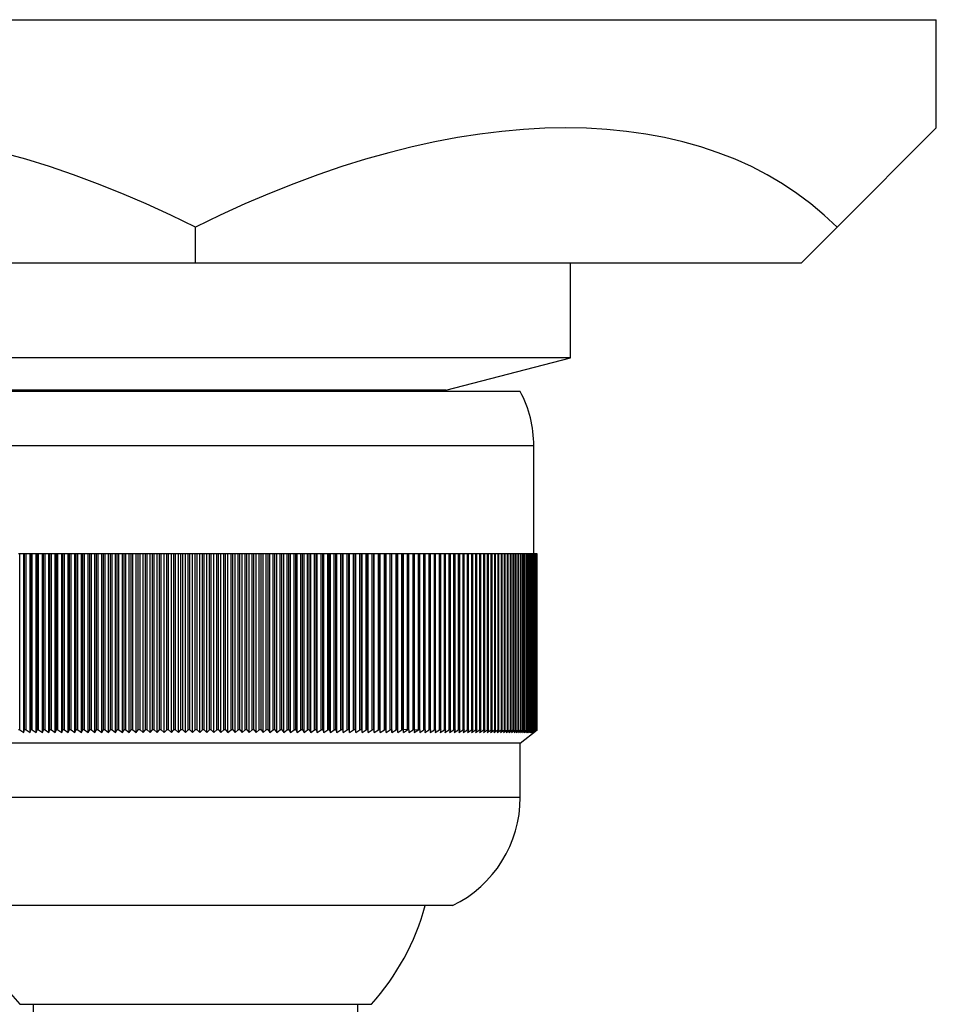
# Model space of a CAD drawing. Units: millimetres. Extents: x 3 to 1996, y 5 to 1995.
# Drawn here: x 1126 to 1160, y 439 to 476 of the extents above; entities that cross this region are included whole.
import ezdxf

# ---------------------------------------------------------------- set-up
doc = ezdxf.new("R2010")
doc.units = ezdxf.units.MM

msp = doc.modelspace()

# ---------------------------------------------------------------- linework, layer by layer
at = {"color": 7, "linetype": 'Continuous', "lineweight": 25}
for p, q in [((1104.971, 475.625), (1159.721, 475.625)), ((1159.721, 471.625), (1159.721, 475.625)), ((1156.053, 467.958), (1159.721, 471.625)), ((1132.346, 466.625), (1132.346, 467.958)), ((1156.053, 467.958), (1154.721, 466.625)), ((1132.346, 466.625), (1109.971, 466.625)), ((1154.721, 466.625), (1132.346, 466.625)), ((1146.196, 463.125), (1146.196, 466.625)), ((1146.196, 463.125), (1118.496, 463.125)), ((1141.596, 461.925), (1146.196, 463.125)), ((1141.596, 461.925), (1123.096, 461.925)), ((1141.596, 461.875), (1141.596, 461.925)), ((1144.346, 461.875), (1120.346, 461.875)), ((1144.846, 455.875), (1144.846, 459.875)), ((1125.852, 455.875), (1125.797, 455.875)), ((1125.852, 449.375), (1125.852, 455.875)), ((1126.001, 455.875), (1125.852, 455.875)), ((1126.001, 449.275), (1126.001, 455.875)), ((1126.024, 455.875), (1126.001, 455.875)), ((1126.024, 449.375), (1126.024, 455.875)), ((1126.08, 455.875), (1126.024, 455.875)), ((1126.08, 449.375), (1126.08, 455.875)), ((1126.228, 455.875), (1126.08, 455.875)), ((1126.228, 449.275), (1126.228, 455.875)), ((1126.254, 455.875), (1126.228, 455.875)), ((1126.254, 449.375), (1126.254, 455.875)), ((1126.311, 455.875), (1126.254, 455.875)), ((1126.311, 449.375), (1126.311, 455.875)), ((1126.458, 455.875), (1126.311, 455.875)), ((1126.458, 449.275), (1126.458, 455.875)), ((1126.487, 455.875), (1126.458, 455.875)), ((1126.487, 449.375), (1126.487, 455.875)), ((1126.544, 455.875), (1126.487, 455.875)), ((1126.544, 449.375), (1126.544, 455.875)), ((1126.69, 455.875), (1126.544, 455.875)), ((1126.69, 449.275), (1126.69, 455.875)), ((1126.723, 455.875), (1126.69, 455.875)), ((1126.723, 449.375), (1126.723, 455.875)), ((1126.781, 455.875), (1126.723, 455.875)), ((1126.781, 449.375), (1126.781, 455.875)), ((1126.925, 455.875), (1126.781, 455.875)), ((1126.925, 449.275), (1126.925, 455.875)), ((1126.961, 455.875), (1126.925, 455.875)), ((1126.961, 449.375), (1126.961, 455.875)), ((1127.019, 455.875), (1126.961, 455.875)), ((1127.019, 449.375), (1127.019, 455.875)), ((1127.162, 455.875), (1127.019, 455.875)), ((1127.162, 449.275), (1127.162, 455.875)), ((1127.201, 455.875), (1127.162, 455.875)), ((1127.201, 449.375), (1127.201, 455.875)), ((1127.26, 455.875), (1127.201, 455.875)), ((1127.26, 449.375), (1127.26, 455.875)), ((1127.401, 455.875), (1127.26, 455.875)), ((1127.401, 449.275), (1127.401, 455.875)), ((1127.444, 455.875), (1127.401, 455.875)), ((1127.444, 449.375), (1127.444, 455.875)), ((1127.503, 455.875), (1127.444, 455.875)), ((1127.503, 449.375), (1127.503, 455.875)), ((1127.643, 455.875), (1127.503, 455.875)), ((1127.643, 449.275), (1127.643, 455.875)), ((1127.688, 455.875), (1127.643, 455.875)), ((1127.688, 449.375), (1127.688, 455.875)), ((1127.748, 455.875), (1127.688, 455.875)), ((1127.748, 449.375), (1127.748, 455.875)), ((1127.886, 455.875), (1127.748, 455.875)), ((1127.886, 449.275), (1127.886, 455.875)), ((1127.935, 455.875), (1127.886, 455.875)), ((1127.935, 449.375), (1127.935, 455.875)), ((1127.996, 455.875), (1127.935, 455.875)), ((1127.996, 449.375), (1127.996, 455.875)), ((1128.132, 455.875), (1127.996, 455.875)), ((1128.132, 449.275), (1128.132, 455.875)), ((1128.184, 455.875), (1128.132, 455.875)), ((1128.184, 449.375), (1128.184, 455.875)), ((1128.245, 455.875), (1128.184, 455.875)), ((1128.245, 449.375), (1128.245, 455.875)), ((1128.379, 455.875), (1128.245, 455.875)), ((1128.379, 449.275), (1128.379, 455.875)), ((1128.434, 455.875), (1128.379, 455.875)), ((1128.434, 449.375), (1128.434, 455.875)), ((1128.496, 455.875), (1128.434, 455.875)), ((1128.496, 449.375), (1128.496, 455.875)), ((1128.628, 455.875), (1128.496, 455.875)), ((1128.628, 449.275), (1128.628, 455.875)), ((1128.687, 455.875), (1128.628, 455.875)), ((1128.687, 449.375), (1128.687, 455.875)), ((1128.748, 455.875), (1128.687, 455.875)), ((1128.748, 449.375), (1128.748, 455.875)), ((1128.879, 455.875), (1128.748, 455.875)), ((1128.879, 449.275), (1128.879, 455.875)), ((1128.941, 455.875), (1128.879, 455.875)), ((1128.941, 449.375), (1128.941, 455.875)), ((1129.003, 455.875), (1128.941, 455.875)), ((1129.003, 449.375), (1129.003, 455.875)), ((1129.131, 455.875), (1129.003, 455.875)), ((1129.131, 449.275), (1129.131, 455.875)), ((1129.196, 455.875), (1129.131, 455.875)), ((1129.196, 449.375), (1129.196, 455.875)), ((1129.258, 455.875), (1129.196, 455.875)), ((1129.258, 449.375), (1129.258, 455.875)), ((1129.385, 455.875), (1129.258, 455.875)), ((1129.385, 449.275), (1129.385, 455.875)), ((1129.453, 455.875), (1129.385, 455.875)), ((1129.453, 449.375), (1129.453, 455.875)), ((1129.515, 455.875), (1129.453, 455.875)), ((1129.515, 449.375), (1129.515, 455.875)), ((1129.64, 455.875), (1129.515, 455.875)), ((1129.64, 449.275), (1129.64, 455.875)), ((1129.711, 455.875), (1129.64, 455.875)), ((1129.711, 449.375), (1129.711, 455.875)), ((1129.774, 455.875), (1129.711, 455.875)), ((1129.774, 449.375), (1129.774, 455.875)), ((1129.896, 455.875), (1129.774, 455.875)), ((1129.896, 449.275), (1129.896, 455.875)), ((1129.97, 455.875), (1129.896, 455.875)), ((1129.97, 449.375), (1129.97, 455.875)), ((1130.033, 455.875), (1129.97, 455.875)), ((1130.033, 449.375), (1130.033, 455.875)), ((1130.153, 455.875), (1130.033, 455.875)), ((1130.153, 449.275), (1130.153, 455.875)), ((1130.23, 455.875), (1130.153, 455.875)), ((1130.23, 449.375), (1130.23, 455.875)), ((1130.293, 455.875), (1130.23, 455.875)), ((1130.293, 449.375), (1130.293, 455.875)), ((1130.412, 455.875), (1130.293, 455.875)), ((1130.412, 449.275), (1130.412, 455.875)), ((1130.491, 455.875), (1130.412, 455.875)), ((1130.491, 449.375), (1130.491, 455.875)), ((1130.555, 455.875), (1130.491, 455.875)), ((1130.555, 449.375), (1130.555, 455.875)), ((1130.671, 455.875), (1130.555, 455.875)), ((1130.671, 449.275), (1130.671, 455.875)), ((1130.753, 455.875), (1130.671, 455.875)), ((1130.753, 449.375), (1130.753, 455.875)), ((1130.817, 455.875), (1130.753, 455.875)), ((1130.817, 449.375), (1130.817, 455.875)), ((1130.93, 455.875), (1130.817, 455.875)), ((1130.93, 449.275), (1130.93, 455.875)), ((1131.016, 455.875), (1130.93, 455.875)), ((1131.016, 449.375), (1131.016, 455.875)), ((1131.08, 455.875), (1131.016, 455.875)), ((1131.08, 449.375), (1131.08, 455.875)), ((1131.191, 455.875), (1131.08, 455.875)), ((1131.191, 449.275), (1131.191, 455.875)), ((1131.279, 455.875), (1131.191, 455.875)), ((1131.279, 449.375), (1131.279, 455.875)), ((1131.343, 455.875), (1131.279, 455.875)), ((1131.343, 449.375), (1131.343, 455.875)), ((1131.452, 455.875), (1131.343, 455.875)), ((1131.452, 449.275), (1131.452, 455.875)), ((1131.543, 455.875), (1131.452, 455.875)), ((1131.543, 449.375), (1131.543, 455.875)), ((1131.607, 455.875), (1131.543, 455.875)), ((1131.607, 449.375), (1131.607, 455.875)), ((1131.713, 455.875), (1131.607, 455.875)), ((1131.713, 449.275), (1131.713, 455.875)), ((1131.807, 455.875), (1131.713, 455.875)), ((1131.807, 449.375), (1131.807, 455.875)), ((1131.871, 455.875), (1131.807, 455.875)), ((1131.871, 449.375), (1131.871, 455.875)), ((1131.975, 455.875), (1131.871, 455.875)), ((1131.975, 449.275), (1131.975, 455.875)), ((1132.071, 455.875), (1131.975, 455.875)), ((1132.071, 449.375), (1132.071, 455.875)), ((1132.135, 455.875), (1132.071, 455.875)), ((1132.135, 449.375), (1132.135, 455.875)), ((1132.236, 455.875), (1132.135, 455.875)), ((1132.236, 449.275), (1132.236, 455.875)), ((1132.335, 455.875), (1132.236, 455.875)), ((1132.335, 449.375), (1132.335, 455.875)), ((1132.4, 455.875), (1132.335, 455.875)), ((1132.4, 449.375), (1132.4, 455.875)), ((1132.498, 455.875), (1132.4, 455.875)), ((1132.498, 449.275), (1132.498, 455.875)), ((1132.6, 455.875), (1132.498, 455.875)), ((1132.6, 449.375), (1132.6, 455.875)), ((1132.664, 455.875), (1132.6, 455.875)), ((1132.664, 449.375), (1132.664, 455.875)), ((1132.76, 455.875), (1132.664, 455.875)), ((1132.76, 449.275), (1132.76, 455.875)), ((1132.864, 455.875), (1132.76, 455.875)), ((1132.864, 449.375), (1132.864, 455.875)), ((1132.928, 455.875), (1132.864, 455.875)), ((1132.928, 449.375), (1132.928, 455.875)), ((1133.021, 455.875), (1132.928, 455.875)), ((1133.021, 449.275), (1133.021, 455.875)), ((1133.128, 455.875), (1133.021, 455.875)), ((1133.128, 449.375), (1133.128, 455.875)), ((1133.192, 455.875), (1133.128, 455.875)), ((1133.192, 449.375), (1133.192, 455.875)), ((1133.283, 455.875), (1133.192, 455.875)), ((1133.283, 449.275), (1133.283, 455.875)), ((1133.392, 455.875), (1133.283, 455.875)), ((1133.392, 449.375), (1133.392, 455.875)), ((1133.456, 455.875), (1133.392, 455.875)), ((1133.456, 449.375), (1133.456, 455.875)), ((1133.544, 455.875), (1133.456, 455.875)), ((1133.544, 449.275), (1133.544, 455.875)), ((1133.655, 455.875), (1133.544, 455.875)), ((1133.655, 449.375), (1133.655, 455.875)), ((1133.719, 455.875), (1133.655, 455.875)), ((1133.719, 449.375), (1133.719, 455.875)), ((1133.804, 455.875), (1133.719, 455.875)), ((1133.804, 449.275), (1133.804, 455.875)), ((1133.918, 455.875), (1133.804, 455.875)), ((1133.918, 449.375), (1133.918, 455.875)), ((1133.982, 455.875), (1133.918, 455.875)), ((1133.982, 449.375), (1133.982, 455.875)), ((1134.064, 455.875), (1133.982, 455.875)), ((1134.064, 449.275), (1134.064, 455.875)), ((1134.18, 455.875), (1134.064, 455.875)), ((1134.18, 449.375), (1134.18, 455.875)), ((1134.243, 455.875), (1134.18, 455.875)), ((1134.243, 449.375), (1134.243, 455.875)), ((1134.322, 455.875), (1134.243, 455.875)), ((1134.322, 449.275), (1134.322, 455.875)), ((1134.441, 455.875), (1134.322, 455.875)), ((1134.441, 449.375), (1134.441, 455.875)), ((1134.504, 455.875), (1134.441, 455.875)), ((1134.504, 449.375), (1134.504, 455.875)), ((1134.58, 455.875), (1134.504, 455.875)), ((1134.58, 449.275), (1134.58, 455.875)), ((1134.701, 455.875), (1134.58, 455.875)), ((1134.701, 449.375), (1134.701, 455.875)), ((1134.764, 455.875), (1134.701, 455.875)), ((1134.764, 449.375), (1134.764, 455.875)), ((1134.838, 455.875), (1134.764, 455.875)), ((1134.838, 449.275), (1134.838, 455.875)), ((1134.96, 455.875), (1134.838, 455.875)), ((1135.023, 455.875), (1134.96, 455.875)), ((1134.96, 449.375), (1134.96, 455.875)), ((1135.023, 449.375), (1135.023, 455.875)), ((1135.094, 455.875), (1135.023, 455.875)), ((1135.094, 449.275), (1135.094, 455.875)), ((1135.218, 455.875), (1135.094, 455.875)), ((1135.218, 449.375), (1135.218, 455.875)), ((1135.281, 455.875), (1135.218, 455.875)), ((1135.281, 449.375), (1135.281, 455.875)), ((1135.348, 455.875), (1135.281, 455.875)), ((1135.348, 449.275), (1135.348, 455.875)), ((1135.475, 455.875), (1135.348, 455.875)), ((1135.538, 455.875), (1135.475, 455.875)), ((1135.475, 449.375), (1135.475, 455.875)), ((1135.538, 449.375), (1135.538, 455.875)), ((1135.602, 455.875), (1135.538, 455.875)), ((1135.602, 449.275), (1135.602, 455.875)), ((1135.731, 455.875), (1135.602, 455.875)), ((1135.793, 455.875), (1135.731, 455.875)), ((1135.731, 449.375), (1135.731, 455.875)), ((1135.793, 449.375), (1135.793, 455.875)), ((1135.854, 455.875), (1135.793, 455.875)), ((1135.854, 449.275), (1135.854, 455.875)), ((1135.985, 455.875), (1135.854, 455.875)), ((1136.046, 455.875), (1135.985, 455.875)), ((1135.985, 449.375), (1135.985, 455.875)), ((1136.046, 449.375), (1136.046, 455.875)), ((1136.104, 455.875), (1136.046, 455.875)), ((1136.104, 449.275), (1136.104, 455.875)), ((1136.237, 455.875), (1136.104, 455.875)), ((1136.298, 455.875), (1136.237, 455.875)), ((1136.237, 449.375), (1136.237, 455.875)), ((1136.298, 449.375), (1136.298, 455.875)), ((1136.353, 455.875), (1136.298, 455.875)), ((1136.353, 449.275), (1136.353, 455.875)), ((1136.488, 455.875), (1136.353, 455.875)), ((1136.549, 455.875), (1136.488, 455.875)), ((1136.488, 449.375), (1136.488, 455.875)), ((1136.549, 449.375), (1136.549, 455.875)), ((1136.6, 455.875), (1136.549, 455.875)), ((1136.6, 449.275), (1136.6, 455.875)), ((1136.737, 455.875), (1136.6, 455.875)), ((1136.797, 455.875), (1136.737, 455.875)), ((1136.737, 449.375), (1136.737, 455.875)), ((1136.797, 449.375), (1136.797, 455.875)), ((1136.845, 455.875), (1136.797, 455.875)), ((1136.845, 449.275), (1136.845, 455.875)), ((1136.984, 455.875), (1136.845, 455.875)), ((1136.984, 449.375), (1136.984, 455.875)), ((1137.043, 455.875), (1136.984, 455.875)), ((1137.043, 449.375), (1137.043, 455.875)), ((1137.089, 455.875), (1137.043, 455.875)), ((1137.089, 449.275), (1137.089, 455.875)), ((1137.228, 455.875), (1137.089, 455.875)), ((1137.228, 449.375), (1137.228, 455.875)), ((1137.288, 455.875), (1137.228, 455.875)), ((1137.288, 449.375), (1137.288, 455.875)), ((1137.33, 455.875), (1137.288, 455.875)), ((1137.33, 449.275), (1137.33, 455.875)), ((1137.471, 455.875), (1137.33, 455.875)), ((1137.471, 449.375), (1137.471, 455.875)), ((1137.53, 455.875), (1137.471, 455.875)), ((1137.53, 449.375), (1137.53, 455.875)), ((1137.569, 455.875), (1137.53, 455.875)), ((1137.569, 449.275), (1137.569, 455.875)), ((1137.712, 455.875), (1137.569, 455.875)), ((1137.712, 449.375), (1137.712, 455.875)), ((1137.77, 455.875), (1137.712, 455.875)), ((1137.77, 449.375), (1137.77, 455.875)), ((1137.806, 455.875), (1137.77, 455.875)), ((1137.806, 449.275), (1137.806, 455.875)), ((1137.95, 455.875), (1137.806, 455.875)), ((1137.95, 449.375), (1137.95, 455.875)), ((1138.008, 455.875), (1137.95, 455.875)), ((1138.008, 449.375), (1138.008, 455.875)), ((1138.04, 455.875), (1138.008, 455.875)), ((1138.04, 449.275), (1138.04, 455.875)), ((1138.186, 455.875), (1138.04, 455.875)), ((1138.186, 449.375), (1138.186, 455.875)), ((1138.243, 455.875), (1138.186, 455.875)), ((1138.243, 449.375), (1138.243, 455.875)), ((1138.272, 455.875), (1138.243, 455.875)), ((1138.272, 449.275), (1138.272, 455.875)), ((1138.419, 455.875), (1138.272, 455.875)), ((1138.419, 449.375), (1138.419, 455.875)), ((1138.475, 455.875), (1138.419, 455.875)), ((1138.475, 449.375), (1138.475, 455.875)), ((1138.501, 455.875), (1138.475, 455.875)), ((1138.501, 449.275), (1138.501, 455.875)), ((1138.649, 455.875), (1138.501, 455.875)), ((1138.649, 449.375), (1138.649, 455.875)), ((1138.705, 455.875), (1138.649, 455.875)), ((1138.705, 449.375), (1138.705, 455.875)), ((1138.727, 455.875), (1138.705, 455.875)), ((1138.727, 449.275), (1138.727, 455.875)), ((1138.877, 455.875), (1138.727, 455.875)), ((1138.877, 449.375), (1138.877, 455.875)), ((1138.932, 455.875), (1138.877, 455.875)), ((1138.932, 449.375), (1138.932, 455.875)), ((1138.951, 455.875), (1138.932, 455.875)), ((1138.951, 449.275), (1138.951, 455.875)), ((1139.102, 455.875), (1138.951, 455.875)), ((1139.102, 449.375), (1139.102, 455.875)), ((1139.156, 455.875), (1139.102, 455.875)), ((1139.156, 449.375), (1139.156, 455.875)), ((1139.172, 455.875), (1139.156, 455.875)), ((1139.172, 449.275), (1139.172, 455.875)), ((1139.324, 455.875), (1139.172, 455.875)), ((1139.324, 449.375), (1139.324, 455.875)), ((1139.377, 455.875), (1139.324, 455.875)), ((1139.377, 449.375), (1139.377, 455.875)), ((1139.39, 455.875), (1139.377, 455.875)), ((1139.39, 449.275), (1139.39, 455.875)), ((1139.542, 455.875), (1139.39, 455.875)), ((1139.542, 449.375), (1139.542, 455.875)), ((1139.595, 455.875), (1139.542, 455.875)), ((1139.595, 449.375), (1139.595, 455.875)), ((1139.604, 455.875), (1139.595, 455.875)), ((1139.604, 449.275), (1139.604, 455.875)), ((1139.758, 455.875), (1139.604, 455.875)), ((1139.758, 449.375), (1139.758, 455.875)), ((1139.81, 455.875), (1139.758, 455.875)), ((1139.81, 449.375), (1139.81, 455.875)), ((1139.816, 455.875), (1139.81, 455.875)), ((1139.816, 449.275), (1139.816, 455.875)), ((1139.97, 455.875), (1139.816, 455.875)), ((1139.97, 449.375), (1139.97, 455.875)), ((1140.022, 455.875), (1139.97, 455.875)), ((1140.022, 449.375), (1140.022, 455.875)), ((1140.024, 455.875), (1140.022, 455.875)), ((1140.024, 449.275), (1140.024, 455.875)), ((1140.18, 455.875), (1140.024, 455.875)), ((1140.18, 449.375), (1140.18, 455.875)), ((1140.23, 455.875), (1140.18, 455.875)), ((1140.23, 449.375), (1140.23, 455.875)), ((1140.385, 455.875), (1140.23, 455.875)), ((1140.385, 449.375), (1140.385, 455.875)), ((1140.435, 455.875), (1140.385, 455.875)), ((1140.435, 449.375), (1140.435, 455.875)), ((1140.587, 455.875), (1140.435, 455.875)), ((1140.587, 449.375), (1140.587, 455.875)), ((1140.636, 455.875), (1140.587, 455.875)), ((1140.636, 449.375), (1140.636, 455.875)), ((1140.786, 455.875), (1140.636, 455.875)), ((1140.786, 449.375), (1140.786, 455.875)), ((1140.834, 455.875), (1140.786, 455.875)), ((1140.834, 449.375), (1140.834, 455.875)), ((1140.981, 455.875), (1140.834, 455.875)), ((1140.981, 449.375), (1140.981, 455.875)), ((1141.027, 455.875), (1140.981, 455.875)), ((1141.027, 449.375), (1141.027, 455.875)), ((1141.172, 455.875), (1141.027, 455.875)), ((1141.172, 449.375), (1141.172, 455.875)), ((1141.217, 455.875), (1141.172, 455.875)), ((1141.217, 449.375), (1141.217, 455.875)), ((1141.359, 455.875), (1141.217, 455.875)), ((1141.359, 449.375), (1141.359, 455.875)), ((1141.404, 455.875), (1141.359, 455.875)), ((1141.404, 449.375), (1141.404, 455.875)), ((1141.542, 455.875), (1141.404, 455.875)), ((1141.542, 449.375), (1141.542, 455.875)), ((1141.586, 455.875), (1141.542, 455.875)), ((1141.586, 449.375), (1141.586, 455.875)), ((1141.721, 455.875), (1141.586, 455.875)), ((1141.721, 449.375), (1141.721, 455.875)), ((1141.764, 455.875), (1141.721, 455.875)), ((1141.764, 449.375), (1141.764, 455.875)), ((1141.896, 455.875), (1141.764, 455.875)), ((1141.896, 449.375), (1141.896, 455.875)), ((1141.938, 455.875), (1141.896, 455.875)), ((1141.938, 449.375), (1141.938, 455.875)), ((1142.067, 455.875), (1141.938, 455.875)), ((1142.067, 449.375), (1142.067, 455.875)), ((1142.108, 455.875), (1142.067, 455.875)), ((1142.108, 449.375), (1142.108, 455.875)), ((1142.233, 455.875), (1142.108, 455.875)), ((1142.233, 449.375), (1142.233, 455.875)), ((1142.273, 455.875), (1142.233, 455.875)), ((1142.273, 449.375), (1142.273, 455.875)), ((1142.396, 455.875), (1142.273, 455.875)), ((1142.396, 449.375), (1142.396, 455.875)), ((1142.434, 455.875), (1142.396, 455.875)), ((1142.434, 449.375), (1142.434, 455.875)), ((1142.553, 455.875), (1142.434, 455.875)), ((1142.553, 449.375), (1142.553, 455.875)), ((1142.591, 455.875), (1142.553, 455.875)), ((1142.591, 449.375), (1142.591, 455.875)), ((1142.707, 455.875), (1142.591, 455.875)), ((1142.707, 449.375), (1142.707, 455.875)), ((1142.743, 455.875), (1142.707, 455.875)), ((1142.743, 449.375), (1142.743, 455.875)), ((1142.856, 455.875), (1142.743, 455.875)), ((1142.856, 449.375), (1142.856, 455.875)), ((1142.891, 455.875), (1142.856, 455.875)), ((1142.891, 449.375), (1142.891, 455.875)), ((1143, 455.875), (1142.891, 455.875)), ((1143, 449.375), (1143, 455.875)), ((1143.034, 455.875), (1143, 455.875)), ((1143.034, 449.375), (1143.034, 455.875)), ((1143.139, 455.875), (1143.034, 455.875)), ((1143.139, 449.375), (1143.139, 455.875)), ((1143.173, 455.875), (1143.139, 455.875)), ((1143.173, 449.375), (1143.173, 455.875)), ((1143.274, 455.875), (1143.173, 455.875)), ((1143.274, 449.375), (1143.274, 455.875)), ((1143.306, 455.875), (1143.274, 455.875)), ((1143.306, 449.375), (1143.306, 455.875)), ((1143.404, 455.875), (1143.306, 455.875)), ((1143.404, 449.375), (1143.404, 455.875)), ((1143.435, 455.875), (1143.404, 455.875)), ((1143.435, 449.375), (1143.435, 455.875)), ((1143.529, 455.875), (1143.435, 455.875)), ((1143.529, 449.375), (1143.529, 455.875)), ((1143.559, 455.875), (1143.529, 455.875)), ((1143.559, 449.375), (1143.559, 455.875)), ((1143.649, 455.875), (1143.559, 455.875)), ((1143.649, 449.375), (1143.649, 455.875)), ((1143.678, 455.875), (1143.649, 455.875)), ((1143.678, 449.375), (1143.678, 455.875)), ((1143.765, 455.875), (1143.678, 455.875)), ((1143.765, 449.375), (1143.765, 455.875)), ((1143.792, 455.875), (1143.765, 455.875)), ((1143.792, 449.375), (1143.792, 455.875)), ((1143.875, 455.875), (1143.792, 455.875)), ((1143.875, 449.375), (1143.875, 455.875)), ((1143.901, 455.875), (1143.875, 455.875)), ((1143.901, 449.375), (1143.901, 455.875)), ((1143.98, 455.875), (1143.901, 455.875)), ((1143.98, 449.375), (1143.98, 455.875)), ((1144.005, 455.875), (1143.98, 455.875)), ((1144.005, 449.375), (1144.005, 455.875)), ((1144.08, 455.875), (1144.005, 455.875)), ((1144.08, 449.375), (1144.08, 455.875)), ((1144.104, 455.875), (1144.08, 455.875)), ((1144.104, 449.375), (1144.104, 455.875)), ((1144.175, 455.875), (1144.104, 455.875)), ((1144.175, 449.375), (1144.175, 455.875)), ((1144.198, 455.875), (1144.175, 455.875)), ((1144.198, 449.375), (1144.198, 455.875)), ((1144.265, 455.875), (1144.198, 455.875)), ((1144.265, 449.375), (1144.265, 455.875)), ((1144.286, 455.875), (1144.265, 455.875)), ((1144.286, 449.375), (1144.286, 455.875)), ((1144.35, 455.875), (1144.286, 455.875)), ((1144.35, 449.375), (1144.35, 455.875)), ((1144.369, 455.875), (1144.35, 455.875)), ((1144.369, 449.375), (1144.369, 455.875)), ((1144.429, 455.875), (1144.369, 455.875)), ((1144.429, 449.375), (1144.429, 455.875)), ((1144.447, 455.875), (1144.429, 455.875)), ((1144.447, 449.375), (1144.447, 455.875)), ((1144.503, 455.875), (1144.447, 455.875)), ((1144.503, 449.375), (1144.503, 455.875)), ((1144.52, 455.875), (1144.503, 455.875)), ((1144.52, 449.375), (1144.52, 455.875)), ((1144.572, 455.875), (1144.52, 455.875)), ((1144.572, 449.375), (1144.572, 455.875)), ((1144.587, 455.875), (1144.572, 455.875)), ((1144.587, 449.375), (1144.587, 455.875)), ((1144.635, 455.875), (1144.587, 455.875)), ((1144.635, 449.375), (1144.635, 455.875)), ((1144.649, 455.875), (1144.635, 455.875)), ((1144.649, 449.375), (1144.649, 455.875)), ((1144.693, 455.875), (1144.649, 455.875)), ((1144.693, 449.375), (1144.693, 455.875)), ((1144.706, 455.875), (1144.693, 455.875)), ((1144.706, 449.375), (1144.706, 455.875)), ((1144.745, 455.875), (1144.706, 455.875)), ((1144.745, 449.375), (1144.745, 455.875)), ((1144.757, 455.875), (1144.745, 455.875)), ((1144.757, 449.375), (1144.757, 455.875)), ((1144.792, 455.875), (1144.757, 455.875)), ((1144.792, 449.375), (1144.792, 455.875)), ((1144.803, 455.875), (1144.792, 455.875)), ((1144.803, 449.375), (1144.803, 455.875)), ((1144.834, 455.875), (1144.803, 455.875)), ((1144.834, 449.375), (1144.834, 455.875)), ((1144.843, 455.875), (1144.834, 455.875)), ((1144.843, 449.375), (1144.843, 455.875)), ((1144.87, 455.875), (1144.843, 455.875)), ((1144.87, 449.375), (1144.87, 455.875)), ((1144.878, 455.875), (1144.87, 455.875)), ((1144.878, 449.375), (1144.878, 455.875)), ((1144.901, 455.875), (1144.878, 455.875)), ((1144.901, 449.375), (1144.901, 455.875)), ((1144.907, 455.875), (1144.901, 455.875)), ((1144.907, 449.375), (1144.907, 455.875)), ((1144.926, 455.875), (1144.907, 455.875)), ((1144.926, 449.375), (1144.926, 455.875)), ((1144.931, 455.875), (1144.926, 455.875)), ((1144.931, 449.375), (1144.931, 455.875)), ((1144.945, 455.875), (1144.931, 455.875)), ((1144.945, 449.375), (1144.945, 455.875)), ((1144.949, 455.875), (1144.945, 455.875)), ((1144.949, 449.375), (1144.949, 455.875)), ((1144.959, 455.875), (1144.949, 455.875)), ((1144.959, 449.375), (1144.959, 455.875)), ((1144.962, 455.875), (1144.959, 455.875)), ((1144.962, 449.375), (1144.962, 455.875)), ((1144.968, 455.875), (1144.962, 455.875)), ((1144.968, 449.375), (1144.968, 455.875)), ((1144.969, 455.875), (1144.968, 455.875)), ((1144.969, 449.375), (1144.969, 455.875)), ((1144.971, 455.875), (1144.969, 455.875)), ((1144.971, 449.375), (1144.971, 455.875)), ((1125.852, 449.375), (1125.797, 449.375)), ((1125.852, 449.375), (1126.001, 449.275)), ((1126.001, 449.275), (1126.024, 449.375)), ((1126.08, 449.375), (1126.024, 449.375)), ((1126.08, 449.375), (1126.228, 449.275)), ((1126.228, 449.275), (1126.254, 449.375)), ((1126.311, 449.375), (1126.254, 449.375)), ((1126.311, 449.375), (1126.458, 449.275)), ((1126.458, 449.275), (1126.487, 449.375)), ((1126.544, 449.375), (1126.487, 449.375)), ((1126.544, 449.375), (1126.69, 449.275)), ((1126.69, 449.275), (1126.723, 449.375)), ((1126.781, 449.375), (1126.723, 449.375)), ((1126.781, 449.375), (1126.925, 449.275)), ((1126.925, 449.275), (1126.961, 449.375)), ((1127.019, 449.375), (1126.961, 449.375)), ((1127.019, 449.375), (1127.162, 449.275)), ((1127.162, 449.275), (1127.201, 449.375)), ((1127.26, 449.375), (1127.201, 449.375)), ((1127.26, 449.375), (1127.401, 449.275)), ((1127.401, 449.275), (1127.444, 449.375)), ((1127.503, 449.375), (1127.444, 449.375)), ((1127.503, 449.375), (1127.643, 449.275)), ((1127.643, 449.275), (1127.688, 449.375)), ((1127.748, 449.375), (1127.688, 449.375)), ((1127.748, 449.375), (1127.886, 449.275)), ((1127.886, 449.275), (1127.935, 449.375)), ((1127.996, 449.375), (1127.935, 449.375)), ((1127.996, 449.375), (1128.132, 449.275)), ((1128.132, 449.275), (1128.184, 449.375)), ((1128.245, 449.375), (1128.184, 449.375)), ((1128.245, 449.375), (1128.379, 449.275)), ((1128.379, 449.275), (1128.434, 449.375)), ((1128.496, 449.375), (1128.434, 449.375)), ((1128.496, 449.375), (1128.628, 449.275)), ((1128.628, 449.275), (1128.687, 449.375)), ((1128.748, 449.375), (1128.687, 449.375)), ((1128.748, 449.375), (1128.879, 449.275)), ((1128.879, 449.275), (1128.941, 449.375)), ((1129.003, 449.375), (1128.941, 449.375)), ((1129.003, 449.375), (1129.131, 449.275)), ((1129.131, 449.275), (1129.196, 449.375)), ((1129.258, 449.375), (1129.196, 449.375)), ((1129.258, 449.375), (1129.385, 449.275)), ((1129.385, 449.275), (1129.453, 449.375)), ((1129.515, 449.375), (1129.453, 449.375)), ((1129.515, 449.375), (1129.64, 449.275)), ((1129.64, 449.275), (1129.711, 449.375)), ((1129.774, 449.375), (1129.711, 449.375)), ((1129.774, 449.375), (1129.896, 449.275)), ((1129.896, 449.275), (1129.97, 449.375)), ((1130.033, 449.375), (1129.97, 449.375)), ((1130.033, 449.375), (1130.153, 449.275)), ((1130.153, 449.275), (1130.23, 449.375)), ((1130.293, 449.375), (1130.23, 449.375)), ((1130.293, 449.375), (1130.412, 449.275)), ((1130.412, 449.275), (1130.491, 449.375)), ((1130.555, 449.375), (1130.491, 449.375)), ((1130.555, 449.375), (1130.671, 449.275)), ((1130.671, 449.275), (1130.753, 449.375)), ((1130.817, 449.375), (1130.753, 449.375)), ((1130.817, 449.375), (1130.93, 449.275)), ((1130.93, 449.275), (1131.016, 449.375)), ((1131.08, 449.375), (1131.016, 449.375)), ((1131.08, 449.375), (1131.191, 449.275)), ((1131.191, 449.275), (1131.279, 449.375)), ((1131.343, 449.375), (1131.279, 449.375)), ((1131.343, 449.375), (1131.452, 449.275)), ((1131.452, 449.275), (1131.543, 449.375)), ((1131.607, 449.375), (1131.543, 449.375)), ((1131.607, 449.375), (1131.713, 449.275)), ((1131.713, 449.275), (1131.807, 449.375)), ((1131.871, 449.375), (1131.807, 449.375)), ((1131.871, 449.375), (1131.975, 449.275)), ((1131.975, 449.275), (1132.071, 449.375)), ((1132.135, 449.375), (1132.071, 449.375)), ((1132.135, 449.375), (1132.236, 449.275)), ((1132.236, 449.275), (1132.335, 449.375)), ((1132.4, 449.375), (1132.335, 449.375)), ((1132.4, 449.375), (1132.498, 449.275)), ((1132.498, 449.275), (1132.6, 449.375)), ((1132.664, 449.375), (1132.6, 449.375)), ((1132.664, 449.375), (1132.76, 449.275)), ((1132.76, 449.275), (1132.864, 449.375)), ((1132.928, 449.375), (1132.864, 449.375)), ((1132.928, 449.375), (1133.021, 449.275)), ((1133.021, 449.275), (1133.128, 449.375)), ((1133.192, 449.375), (1133.128, 449.375)), ((1133.192, 449.375), (1133.283, 449.275)), ((1133.283, 449.275), (1133.392, 449.375)), ((1133.456, 449.375), (1133.392, 449.375)), ((1133.456, 449.375), (1133.544, 449.275)), ((1133.544, 449.275), (1133.655, 449.375)), ((1133.719, 449.375), (1133.655, 449.375)), ((1133.719, 449.375), (1133.804, 449.275)), ((1133.804, 449.275), (1133.918, 449.375)), ((1133.982, 449.375), (1133.918, 449.375)), ((1133.982, 449.375), (1134.064, 449.275)), ((1134.064, 449.275), (1134.18, 449.375)), ((1134.243, 449.375), (1134.18, 449.375)), ((1134.243, 449.375), (1134.322, 449.275)), ((1134.322, 449.275), (1134.441, 449.375)), ((1134.504, 449.375), (1134.441, 449.375)), ((1134.504, 449.375), (1134.58, 449.275)), ((1134.58, 449.275), (1134.701, 449.375)), ((1134.764, 449.375), (1134.701, 449.375)), ((1134.764, 449.375), (1134.838, 449.275)), ((1134.838, 449.275), (1134.96, 449.375)), ((1135.023, 449.375), (1134.96, 449.375)), ((1135.023, 449.375), (1135.094, 449.275)), ((1135.094, 449.275), (1135.218, 449.375)), ((1135.281, 449.375), (1135.218, 449.375)), ((1135.281, 449.375), (1135.348, 449.275)), ((1135.348, 449.275), (1135.475, 449.375)), ((1135.538, 449.375), (1135.475, 449.375)), ((1135.538, 449.375), (1135.602, 449.275)), ((1135.602, 449.275), (1135.731, 449.375)), ((1135.793, 449.375), (1135.731, 449.375)), ((1135.793, 449.375), (1135.854, 449.275)), ((1135.854, 449.275), (1135.985, 449.375)), ((1136.046, 449.375), (1135.985, 449.375)), ((1136.046, 449.375), (1136.104, 449.275)), ((1136.104, 449.275), (1136.237, 449.375)), ((1136.298, 449.375), (1136.237, 449.375)), ((1136.298, 449.375), (1136.353, 449.275)), ((1136.353, 449.275), (1136.488, 449.375)), ((1136.549, 449.375), (1136.488, 449.375)), ((1136.549, 449.375), (1136.6, 449.275)), ((1136.6, 449.275), (1136.737, 449.375)), ((1136.797, 449.375), (1136.737, 449.375)), ((1136.797, 449.375), (1136.845, 449.275)), ((1136.845, 449.275), (1136.984, 449.375)), ((1137.043, 449.375), (1136.984, 449.375)), ((1137.043, 449.375), (1137.089, 449.275)), ((1137.089, 449.275), (1137.228, 449.375)), ((1137.288, 449.375), (1137.228, 449.375)), ((1137.288, 449.375), (1137.33, 449.275)), ((1137.33, 449.275), (1137.471, 449.375)), ((1137.53, 449.375), (1137.471, 449.375)), ((1137.53, 449.375), (1137.569, 449.275)), ((1137.569, 449.275), (1137.712, 449.375)), ((1137.77, 449.375), (1137.712, 449.375)), ((1137.77, 449.375), (1137.806, 449.275)), ((1137.806, 449.275), (1137.95, 449.375)), ((1138.008, 449.375), (1137.95, 449.375)), ((1138.008, 449.375), (1138.04, 449.275)), ((1138.04, 449.275), (1138.186, 449.375)), ((1138.243, 449.375), (1138.186, 449.375)), ((1138.243, 449.375), (1138.272, 449.275)), ((1138.272, 449.275), (1138.419, 449.375)), ((1138.475, 449.375), (1138.419, 449.375)), ((1138.475, 449.375), (1138.501, 449.275)), ((1138.501, 449.275), (1138.649, 449.375)), ((1138.705, 449.375), (1138.649, 449.375)), ((1138.705, 449.375), (1138.727, 449.275)), ((1138.727, 449.275), (1138.877, 449.375)), ((1138.932, 449.375), (1138.877, 449.375)), ((1138.932, 449.375), (1138.951, 449.275)), ((1138.951, 449.275), (1139.102, 449.375)), ((1139.156, 449.375), (1139.102, 449.375)), ((1139.156, 449.375), (1139.172, 449.275)), ((1139.172, 449.275), (1139.324, 449.375)), ((1139.377, 449.375), (1139.324, 449.375)), ((1139.377, 449.375), (1139.39, 449.275)), ((1139.39, 449.275), (1139.542, 449.375)), ((1139.595, 449.375), (1139.542, 449.375)), ((1139.595, 449.375), (1139.604, 449.275)), ((1139.604, 449.275), (1139.758, 449.375)), ((1139.81, 449.375), (1139.758, 449.375)), ((1139.81, 449.375), (1139.816, 449.275)), ((1139.816, 449.275), (1139.97, 449.375)), ((1140.022, 449.375), (1139.97, 449.375)), ((1140.021, 449.397), (1140.23, 449.389)), ((1140.022, 449.375), (1140.024, 449.275)), ((1140.024, 449.275), (1140.18, 449.375)), ((1140.23, 449.375), (1140.18, 449.375)), ((1140.23, 449.375), (1140.229, 449.275)), ((1140.229, 449.275), (1140.385, 449.375)), ((1140.435, 449.375), (1140.385, 449.375)), ((1140.435, 449.375), (1140.43, 449.275)), ((1140.43, 449.275), (1140.587, 449.375)), ((1140.435, 449.381), (1140.548, 449.377)), ((1140.636, 449.375), (1140.587, 449.375)), ((1140.636, 449.375), (1140.628, 449.275)), ((1140.628, 449.275), (1140.786, 449.375)), ((1140.834, 449.375), (1140.786, 449.375)), ((1140.834, 449.375), (1140.823, 449.275)), ((1140.823, 449.275), (1140.981, 449.375)), ((1141.027, 449.375), (1140.981, 449.375)), ((1141.027, 449.375), (1141.013, 449.275)), ((1141.013, 449.275), (1141.172, 449.375)), ((1141.217, 449.375), (1141.172, 449.375)), ((1141.217, 449.375), (1141.2, 449.275)), ((1141.2, 449.275), (1141.359, 449.375)), ((1141.404, 449.375), (1141.359, 449.375)), ((1141.404, 449.375), (1141.383, 449.275)), ((1141.383, 449.275), (1141.542, 449.375)), ((1141.586, 449.375), (1141.542, 449.375)), ((1141.586, 449.375), (1141.562, 449.275)), ((1141.562, 449.275), (1141.721, 449.375)), ((1141.764, 449.375), (1141.721, 449.375)), ((1141.764, 449.375), (1141.736, 449.275)), ((1141.736, 449.275), (1141.896, 449.375)), ((1141.938, 449.375), (1141.896, 449.375)), ((1141.938, 449.375), (1141.907, 449.275)), ((1141.907, 449.275), (1142.067, 449.375)), ((1142.108, 449.375), (1142.067, 449.375)), ((1142.108, 449.375), (1142.074, 449.275)), ((1142.074, 449.275), (1142.233, 449.375)), ((1142.273, 449.375), (1142.233, 449.375)), ((1142.273, 449.375), (1142.236, 449.275)), ((1142.236, 449.275), (1142.396, 449.375)), ((1142.434, 449.375), (1142.394, 449.275)), ((1142.394, 449.275), (1142.553, 449.375)), ((1142.434, 449.375), (1142.396, 449.375)), ((1142.591, 449.375), (1142.547, 449.275)), ((1142.547, 449.275), (1142.707, 449.375)), ((1142.591, 449.375), (1142.553, 449.375)), ((1142.743, 449.375), (1142.696, 449.275)), ((1142.696, 449.275), (1142.856, 449.375)), ((1142.743, 449.375), (1142.707, 449.375)), ((1142.891, 449.375), (1142.841, 449.275)), ((1142.841, 449.275), (1143, 449.375)), ((1142.891, 449.375), (1142.856, 449.375)), ((1143.034, 449.375), (1142.981, 449.275)), ((1142.981, 449.275), (1143.139, 449.375)), ((1143.034, 449.375), (1143, 449.375)), ((1143.173, 449.375), (1143.116, 449.275)), ((1143.116, 449.275), (1143.274, 449.375)), ((1143.173, 449.375), (1143.139, 449.375)), ((1143.306, 449.375), (1143.247, 449.275)), ((1143.247, 449.275), (1143.404, 449.375)), ((1143.306, 449.375), (1143.274, 449.375)), ((1143.435, 449.375), (1143.372, 449.275)), ((1143.372, 449.275), (1143.529, 449.375)), ((1143.435, 449.375), (1143.404, 449.375)), ((1143.559, 449.375), (1143.493, 449.275)), ((1143.493, 449.275), (1143.649, 449.375)), ((1143.559, 449.375), (1143.529, 449.375)), ((1143.678, 449.375), (1143.609, 449.275)), ((1143.609, 449.275), (1143.765, 449.375)), ((1143.678, 449.375), (1143.649, 449.375)), ((1143.792, 449.375), (1143.72, 449.275)), ((1143.72, 449.275), (1143.875, 449.375)), ((1143.792, 449.375), (1143.765, 449.375)), ((1143.901, 449.375), (1143.826, 449.275)), ((1143.826, 449.275), (1143.98, 449.375)), ((1143.901, 449.375), (1143.875, 449.375)), ((1144.005, 449.375), (1143.927, 449.275)), ((1143.927, 449.275), (1144.08, 449.375)), ((1144.005, 449.375), (1143.98, 449.375)), ((1144.104, 449.375), (1144.023, 449.275)), ((1144.023, 449.275), (1144.175, 449.375)), ((1144.104, 449.375), (1144.08, 449.375)), ((1144.198, 449.375), (1144.114, 449.275)), ((1144.114, 449.275), (1144.265, 449.375)), ((1144.198, 449.375), (1144.175, 449.375)), ((1144.286, 449.375), (1144.2, 449.275)), ((1144.2, 449.275), (1144.35, 449.375)), ((1144.286, 449.375), (1144.265, 449.375)), ((1144.369, 449.375), (1144.28, 449.275)), ((1144.28, 449.275), (1144.429, 449.375)), ((1144.346, 448.875), (1144.971, 449.375)), ((1144.369, 449.375), (1144.35, 449.375)), ((1144.447, 449.375), (1144.355, 449.275)), ((1144.355, 449.275), (1144.503, 449.375)), ((1144.52, 449.375), (1144.425, 449.275)), ((1144.425, 449.275), (1144.572, 449.375)), ((1144.447, 449.375), (1144.429, 449.375)), ((1144.587, 449.375), (1144.49, 449.275)), ((1144.49, 449.275), (1144.635, 449.375)), ((1144.52, 449.375), (1144.503, 449.375)), ((1144.649, 449.375), (1144.549, 449.275)), ((1144.549, 449.275), (1144.693, 449.375)), ((1144.587, 449.375), (1144.572, 449.375)), ((1144.706, 449.375), (1144.603, 449.275)), ((1144.603, 449.275), (1144.745, 449.375)), ((1144.649, 449.375), (1144.635, 449.375)), ((1144.757, 449.375), (1144.652, 449.275)), ((1144.652, 449.275), (1144.792, 449.375)), ((1144.706, 449.375), (1144.693, 449.375)), ((1144.803, 449.375), (1144.695, 449.275)), ((1144.695, 449.275), (1144.834, 449.375)), ((1144.843, 449.375), (1144.733, 449.275)), ((1144.733, 449.275), (1144.87, 449.375)), ((1144.757, 449.375), (1144.745, 449.375)), ((1144.878, 449.375), (1144.765, 449.275)), ((1144.765, 449.275), (1144.901, 449.375)), ((1144.803, 449.375), (1144.792, 449.375)), ((1144.907, 449.375), (1144.792, 449.275)), ((1144.792, 449.275), (1144.926, 449.375)), ((1144.931, 449.375), (1144.814, 449.275)), ((1144.814, 449.275), (1144.945, 449.375)), ((1144.949, 449.375), (1144.83, 449.275)), ((1144.83, 449.275), (1144.959, 449.375)), ((1144.843, 449.375), (1144.834, 449.375)), ((1144.962, 449.375), (1144.84, 449.275)), ((1144.84, 449.275), (1144.968, 449.375)), ((1144.969, 449.375), (1144.845, 449.275)), ((1144.845, 449.275), (1144.971, 449.375)), ((1144.878, 449.375), (1144.87, 449.375)), ((1144.907, 449.375), (1144.901, 449.375)), ((1144.931, 449.375), (1144.926, 449.375)), ((1144.949, 449.375), (1144.945, 449.375)), ((1144.962, 449.375), (1144.959, 449.375)), ((1144.969, 449.375), (1144.968, 449.375)), ((1144.971, 449.375), (1144.971, 449.375)), ((1144.346, 448.875), (1120.346, 448.875)), ((1144.346, 446.875), (1144.346, 448.875)), ((1141.846, 442.875), (1122.846, 442.875)), ((1125.846, 439.225), (1138.846, 439.225)), ((1126.346, 439.225), (1126.346, 419.225)), ((1138.346, 419.225), (1138.346, 439.225))]:
    msp.add_line(p, q, dxfattribs=at)
at = {"color": 8, "linetype": 'Continuous', "lineweight": 25}
for p, q in [((1144.846, 459.875), (1119.846, 459.875)), ((1144.346, 446.875), (1120.346, 446.875))]:
    msp.add_line(p, q, dxfattribs=at)
at = {"color": 7, "linetype": 'Continuous', "lineweight": 25}
for centre, radius, start, end in [((1140.596, 459.875), 4.25, 0, 28.0725), ((1139.896, 446.875), 4.45, 295.9892, 0), ((1132.541, 445.232), 8.995, 195.1924, 221.901), ((1132.151, 445.232), 8.995, 318.099, 344.8076)]:
    msp.add_arc(centre, radius, start, end, dxfattribs=at)
for major_axis, start_param, end_param in [((23.707, -23.707), 2.094395, 3.141593), ((23.707, 23.707), 0, 1.047198)]:
    msp.add_ellipse((1132.346, 444.25), major_axis=major_axis, ratio=0.57735, start_param=start_param, end_param=end_param, dxfattribs=at)

doc.saveas('drawing.dxf')
